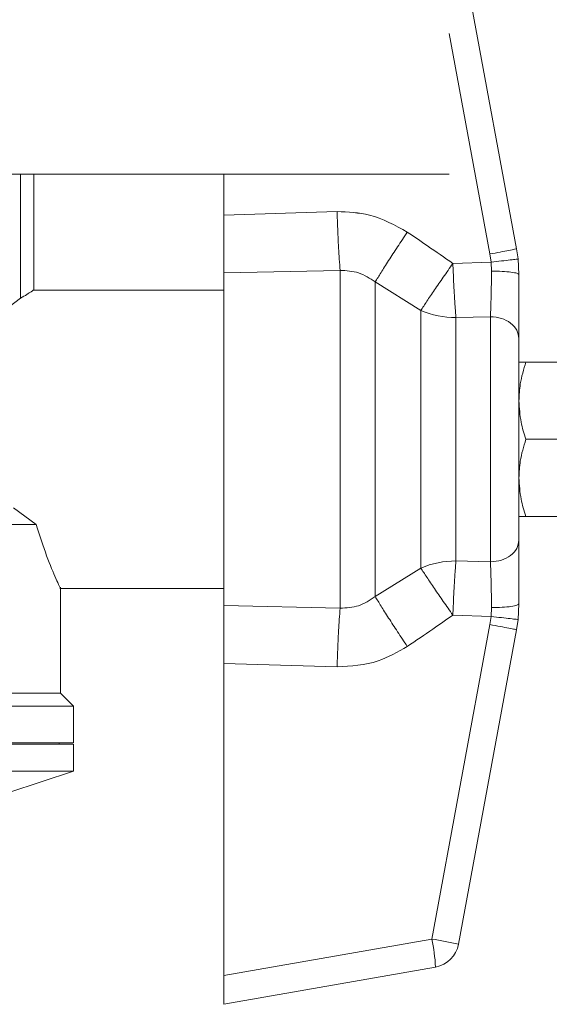
# Model space of a CAD drawing. Extents: x 181.7 to 198.4, y 277.6 to 293.2.
# Drawn here: x 189.1 to 189.2, y 281.9 to 282.1 of the extents above; entities that cross this region are included whole.
import ezdxf

# ---------------------------------------------------------------- set-up
doc = ezdxf.new("R2010")
doc.units = 0
doc.header["$LTSCALE"] = 8
doc.header["$MEASUREMENT"] = 0
doc.layers.add('AMR 500', color=7, linetype='CONTINUOUS')

msp = doc.modelspace()

# ---------------------------------------------------------------- linework, layer by layer
at = {"layer": 'AMR 500', "color": 7, "linetype": 'Continuous', "lineweight": 15}
for p, q in [((189.14632931975, 282.0269156015651), (189.1362805691674, 282.0813434861428)), ((189.134662854522, 282.0641622712884), (189.141704533176, 282.0260221185533)), ((189.060501124578, 282.0398334856699), (189.0432829501505, 282.0398335590024)), ((189.060501124578, 282.0398334856699), (189.060501124578, 282.0183534471425)), ((189.0606162565813, 282.0398334123374), (189.0606162565813, 282.0398335590024)), ((189.0627691517109, 282.0196846517643), (189.0627691517109, 282.0398334123374)), ((189.0956801848531, 282.0327657739834), (189.0956801848531, 282.0398334856699)), ((189.1152683185693, 282.0333613804362), (189.0956801848531, 282.0327657739834)), ((189.0956801848531, 282.0327648939935), (189.0956801848531, 282.0327657739834)), ((189.1465887700862, 282.0251569418813), (189.14632931975, 282.0269156015651)), ((189.141704533176, 282.0260221185533), (189.1419120641119, 282.0246152348058)), ((189.146738221693, 282.0224481865064), (189.1465887700862, 282.0251569418813)), ((189.1419120641119, 282.0246152348058), (189.1353040737813, 282.0243716242866)), ((189.1419120641119, 282.0246152348058), (189.1420073963439, 282.0230676993497)), ((189.0956801848531, 282.0227345498649), (189.1158049657033, 282.0231888446169)), ((189.0956801848531, 281.965150948409), (189.0956801848531, 282.0227345498649)), ((189.1158049657033, 282.0231888446169), (189.1158049657033, 281.9646967269895)), ((189.1218829088237, 281.966709043743), (189.1218829088237, 282.0211764545309)), ((189.1218829088237, 282.0211764545309), (189.1297629244598, 282.0162311316597)), ((189.0585092675881, 282.0168680976347), (189.060501124578, 282.0183534471425)), ((189.0956801848531, 282.0197793240039), (189.0626233667283, 282.0197793240039)), ((189.0627691517109, 282.0196837717745), (189.0627691517109, 282.0196846517643)), ((189.1297629244598, 282.0162311316597), (189.1297629244598, 281.9716543666142)), ((189.1358407209152, 282.0150088991123), (189.1418170252098, 282.0151615773486)), ((189.1358407209152, 281.9728765991616), (189.1358407209152, 282.0150088991123)), ((189.1418170252098, 282.0151615773486), (189.1418170252098, 281.9727239209253)), ((189.146738221693, 281.976496144015), (189.146738221693, 282.0113893542589)), ((189.1479304612535, 282.0072916082631), (189.1587103367235, 282.0072916082631)), ((189.1479304612535, 281.9939427491369), (189.1587103367235, 281.9939427491369)), ((189.0632120799275, 281.9791790130222), (189.0592760320637, 281.9820702196228)), ((189.1479304612535, 281.9805938166783), (189.1587103367235, 281.9805938166783)), ((189.1479304612535, 281.9805937433458), (189.1587103367235, 281.9805937433458)), ((189.1479304612535, 281.9805929366884), (189.1587103367235, 281.9805929366884)), ((189.1479304612535, 281.980592863356), (189.1587103367235, 281.980592863356)), ((189.1418170252098, 281.9727239209253), (189.1358407209152, 281.9728765991616)), ((189.1297629244598, 281.9716543666142), (189.1218829088237, 281.966709043743)), ((189.0672861395302, 281.9681061009375), (189.0956801848531, 281.9681061009375)), ((189.067382938412, 281.9500204765308), (189.067382938412, 281.9683203051296)), ((189.067382938412, 281.9681051476151), (189.0956801848531, 281.9681051476151)), ((189.1158049657033, 281.9646967269895), (189.0956801848531, 281.965150948409)), ((189.1420073963439, 281.9648177989242), (189.1419120641119, 281.9632702634681)), ((189.1465887700862, 281.9627284830601), (189.146738221693, 281.9654373117675)), ((189.146738221693, 281.965437238435), (189.1465887700862, 281.9627284097277)), ((189.1353040737813, 281.9635138739872), (189.1419120641119, 281.9632702634681)), ((189.1419120641119, 281.9632702634681), (189.141704533176, 281.9618633797206)), ((189.14632931975, 281.9609698233763), (189.1465887700862, 281.9627284830601)), ((189.1465887700862, 281.9627284097277), (189.14632931975, 281.9609698233763)), ((189.141704533176, 281.9618633797206), (189.1316557825933, 281.9074354951428)), ((189.1362805691674, 281.9065420121311), (189.14632931975, 281.9609698233763)), ((189.14632931975, 281.9609698233763), (189.1362805691674, 281.9065419387986)), ((189.1362805691674, 281.9065410588087), (189.14632931975, 281.9609689433865)), ((189.14632931975, 281.9609689433865), (189.14632931975, 281.960968870054)), ((189.0956801848531, 281.9551197242905), (189.1152683185693, 281.9545241178377)), ((189.0956801848531, 281.9010920150899), (189.0956801848531, 281.9551197242905)), ((189.0696590321184, 281.9477443828244), (189.067382938412, 281.9500204765308)), ((189.0696590321184, 281.9414082360201), (189.0696590321184, 281.9477443828244)), ((189.0671984338768, 281.9411622788614), (189.0671984338768, 281.9414082360201)), ((189.0696590321184, 281.9414073560303), (189.0696590321184, 281.9414082360201)), ((189.0696590321184, 281.9364869662044), (189.0696590321184, 281.9411622055289)), ((189.0584632147868, 281.9327960688419), (189.0696590321184, 281.9364869662044)), ((189.0584632147868, 281.9327951155196), (189.0696590321184, 281.9364860862145)), ((189.0696590321184, 281.9364860862145), (189.0696562454839, 281.9364860862145)), ((189.0696590321184, 281.9364860862145), (189.0696590321184, 281.9364869662044)), ((189.1316557825933, 281.9074354951428), (189.0956801848531, 281.9010920150899)), ((189.1362805691674, 281.9065420121311), (189.1362805691674, 281.9065419387986)), ((189.1322956818678, 281.9025889511305), (189.0956801848531, 281.8961326123813)), ((189.0956801848531, 281.8961326857138), (189.1322952418729, 281.902588877798)), ((189.0956801848531, 281.896131805724), (189.1322952418729, 281.9025879978082)), ((189.1322956818678, 281.9025879978082), (189.0956801848531, 281.8961317323915)), ((189.1322952418729, 281.902588877798), (189.1322956818678, 281.9025889511305)), ((189.1322952418729, 281.9025879978082), (189.1322956818678, 281.9025880711407)), ((189.1322956818678, 281.9025880711407), (189.1322956818678, 281.9025879978082))]:
    msp.add_line(p, q, dxfattribs=at)
at = {"layer": 'AMR 500', "color": 7, "linetype": 'Continuous', "lineweight": 15, "elevation": 1e-10, "flags": 128}
for points in [[(189.1197116805726, 282.0398334856699), (189.1188998899505, 282.0398334856699), (189.1167183951513, 282.0398335590024), (189.1136891768117, 282.0398335590024), (189.1098362879873, 282.0398336323349), (189.1051908216521, 282.0398336323349), (189.0997903240391, 282.0398337056674), (189.0936782079802, 282.0398337056674), (189.0869036062409, 282.0398337056674), (189.0795210781912, 282.0398337789999), (189.0715901698097, 282.0398337789999), (189.0631746803595, 282.0398337789999), (189.0543423690578, 282.0398337789999)], [(189.1202110748035, 282.0398334856699), (189.1193840310243, 282.0398334856699), (189.1171928563369, 282.0398335590024), (189.11414985149, 282.0398335590024), (189.1102796561988, 282.0398336323349), (189.1056133634376, 282.0398336323349), (189.1001885194391, 282.0398337056674), (189.0940486837004, 282.0398337056674), (189.0872437223119, 282.0398337056674), (189.0798279013134, 282.0398337789999), (189.0718613533436, 282.0398337789999), (189.0634078776656, 282.0398337789999), (189.0545358201564, 282.0398338523323)], [(189.0716890220011, 282.0398334123374), (189.0712494670789, 282.0398334856699), (189.069937255571, 282.0398334856699), (189.0677714539239, 282.0398334856699), (189.0647837417715, 282.0398335590024), (189.0610175319457, 282.0398335590024), (189.0565279704762, 282.0398335590024)], [(189.134662854522, 282.0398334856699), (189.1336354663905, 282.0398334856699), (189.1314177453431, 282.0398335590024), (189.1283352876186, 282.0398335590024), (189.1244102396278, 282.0398336323349), (189.1196710543752, 282.0398336323349), (189.1141519047996, 282.0398337056674), (189.1078922437784, 282.0398337056674), (189.1009375374531, 282.0398337789999), (189.0933376519143, 282.0398337789999), (189.0851474398617, 282.0398337789999), (189.0764260072791, 282.0398338523323), (189.0672359801097, 282.0398338523323), (189.0576436509211, 282.0398338523323)], [(189.0627691517109, 282.0398334123374), (189.0626243933831, 282.0398334123374), (189.0621923183745, 282.0398334856699), (189.0614805532636, 282.0398334856699), (189.060501124578, 282.0398334856699)], [(189.0716890220011, 282.0398325323476), (189.0712494670789, 282.0398326056801), (189.069937255571, 282.0398326056801), (189.0677714539239, 282.0398326056801), (189.0647837417715, 282.0398326790125), (189.0626157401498, 282.0398326790125)], [(189.0626421398448, 282.0398324590151), (189.0647837417715, 282.0398324590151), (189.0677714539239, 282.0398324590151), (189.069937255571, 282.0398324590151), (189.0712494670789, 282.0398325323476), (189.0716890220011, 282.0398325323476)], [(189.0627691517109, 282.0398333390049), (189.0647837417715, 282.0398333390049), (189.0677714539239, 282.0398333390049), (189.069937255571, 282.0398334123374), (189.0712494670789, 282.0398334123374), (189.0716890220011, 282.0398334123374)], [(189.0627691517109, 282.0398321656851), (189.0631746803595, 282.0398321656851), (189.0715901698097, 282.0398322390176), (189.0795210781912, 282.0398322390176), (189.0869036062409, 282.0398322390176), (189.0936782079802, 282.0398322390176), (189.0956801848531, 282.0398323123501)], [(189.0627691517109, 282.0398321656851), (189.0634078776656, 282.0398321656851), (189.0718613533436, 282.0398321656851), (189.0798279013134, 282.0398322390176), (189.0872437223119, 282.0398322390176), (189.0940486837004, 282.0398322390176), (189.0956801848531, 282.0398323123501)], [(189.0627691517109, 282.0398320923526), (189.0672359801097, 282.0398321656851), (189.0764260072791, 282.0398321656851), (189.0851474398617, 282.0398321656851), (189.0933376519143, 282.0398321656851), (189.0956801848531, 282.0398322390176)], [(189.0632120799275, 281.9791790130222), (189.0615519791051, 281.9791790130222), (189.0596316946217, 281.9791790130222), (189.0574611996955, 281.9791790130222), (189.0550519341942, 281.9791790130222), (189.0524163646405, 281.9791790863547), (189.0495681308769, 281.9791790863547), (189.0465218994005, 281.9791790863547), (189.0432936566935, 281.9791790863547)], [(189.067382938412, 281.9500204765308), (189.0669414768452, 281.9500204765308), (189.0656242787282, 281.9500204765308), (189.0634518771573, 281.9500205498633), (189.060458738401, 281.9500205498633), (189.0566917952503, 281.9500205498633)], [(189.0696590321184, 281.9477443828244), (189.0695485933942, 281.9477443828244), (189.0686671369102, 281.9477443828244), (189.0669175704546, 281.9477444561569), (189.0643265870526, 281.9477444561569), (189.0609333462516, 281.9477444561569), (189.056789327457, 281.9477445294894)], [(189.0671984338768, 281.9414081626877), (189.0686671369102, 281.9414082360201), (189.0695485933942, 281.9414082360201), (189.0695485933942, 281.9414082360201), (189.0686671369102, 281.9414083093526), (189.0669175704546, 281.9414083093526), (189.0643265870526, 281.9414083093526), (189.0609333462516, 281.9414083826851), (189.056789327457, 281.9414083826851)], [(189.0696590321184, 281.9411622055289), (189.0695485933942, 281.9411622055289), (189.0686671369102, 281.9411622055289), (189.0669175704546, 281.9411622788614), (189.0643265870526, 281.9411622788614), (189.0609333462516, 281.9411622788614), (189.056789327457, 281.9411623521939)], [(189.0671984338768, 281.9414082360201), (189.0667584389596, 281.9414082360201), (189.0654454941269, 281.9414083093526), (189.0632802791396, 281.9414083093526), (189.0602969669364, 281.9414083093526)], [(189.0671984338768, 281.9414072826978), (189.0686671369102, 281.9414072826978), (189.0695485933942, 281.9414073560303), (189.0695485933942, 281.9414073560303), (189.0686671369102, 281.9414073560303), (189.0671984338768, 281.9414074293628)], [(189.0696590321184, 281.9364869662044), (189.0695485933942, 281.9364869662044), (189.0686671369102, 281.9364870395369), (189.0669175704546, 281.9364870395369), (189.0643265870526, 281.9364870395369), (189.0609333462516, 281.9364871128694), (189.056789327457, 281.9364871128694)]]:
    msp.add_lwpolyline(points, dxfattribs=at)
at = {"layer": 'AMR 500', "color": 7, "linetype": 'Continuous', "lineweight": 15}
for centre, radius, start, end in [((189.135773162253, 282.0303955972657), 0.01538684646819868, 247.0076133419778, 270.2515680298269), ((189.135773162253, 281.9574899010082), 0.01538684646818214, 89.74843197017312, 112.9923866580222), ((189.1037879512129, 281.9012905318496), 0.02853728437887091, 2.60780373223827, 12.43494976003696), ((189.1062084791818, 281.7633008816743), 0.1463637661808174, 78.1434954360966, 79.9874776454579), ((189.1314411063816, 281.9074354797993), 0.004921259850959773, 279.9999999827938, 349.5395684066324), ((189.1314411063816, 281.9074354135723), 0.00492125985095859, 279.9999999827938, 349.5395684066324)]:
    msp.add_arc(centre, radius, start, end, dxfattribs=at)
for points, knots in [([(189.0956801848531, 282.0327657739834), (189.0956801848531, 282.0317427920133), (189.0956801848531, 282.0293439989632), (189.0956801848531, 282.0256549294675), (189.0956801848531, 282.0237331220942), (189.0956801848531, 282.0227345498649)], [0, 0, 0, 0, 0.2631890073236078, 0.617152579539006, 1, 1, 1, 1]), ([(189.1152683185693, 282.0333613804362), (189.1153010402518, 282.0323626652799), (189.1153664817399, 282.0303652922537), (189.115498687601, 282.027555715234), (189.1156470047729, 282.0250471473674), (189.1157523148849, 282.0238082456316), (189.1158049657033, 282.0231888446169)], [0, 0, 0, 0, 0.2500085398636072, 0.5000027392531213, 0.7500214894050454, 1, 1, 1, 1]), ([(189.1274240581452, 282.0298042415286), (189.1252974580318, 282.0309847292505), (189.1214967686032, 282.0330945133971), (189.1171728670708, 282.0332797772739), (189.1152683185693, 282.0333613804362)], [0, 0, 0, 0, 0.5595300940369681, 1, 1, 1, 1]), ([(189.1274240581452, 282.0298032882063), (189.1252974618688, 282.0309838159831), (189.121496788622, 282.03309366654), (189.1171728690716, 282.0332788566832), (189.1152683185693, 282.0333604271139)], [0, 0, 0, 0, 0.5595314667622016, 1, 1, 1, 1]), ([(189.1274240581452, 282.0298042415286), (189.1268523518202, 282.0289474774516), (189.1257089810127, 282.0272340120029), (189.1241506083864, 282.0248343648925), (189.1228032677106, 282.0227099421004), (189.1221896770078, 282.0216875868768), (189.1218829088237, 282.0211764545309)], [0, 0, 0, 0, 0.2500067755791815, 0.4999952535258891, 0.7500197650332855, 0.9999999999999999, 0.9999999999999999, 0.9999999999999999, 0.9999999999999999]), ([(189.1353040737813, 282.0243716242866), (189.1338422108805, 282.0253988499455), (189.1312316835003, 282.0272332221748), (189.1285875220385, 282.0290186368779), (189.1274240581452, 282.0298042415286)], [0, 0, 0, 0, 0.5599875763709791, 1, 1, 1, 1]), ([(189.14632931975, 282.0269156015651), (189.1462614754711, 282.026898026338), (189.1461257854663, 282.0268628755089), (189.1450666632013, 282.0266543874495), (189.143543990063, 282.0263641018707), (189.1423176905957, 282.0261361139451), (189.141704533176, 282.0260221185533)], [0, 0, 0, 0, 0.2499992990411923, 0.5000039291852442, 0.7499988307753381, 1, 1, 1, 1]), ([(189.1465887700862, 282.0251569418813), (189.1465196344082, 282.0251462748891), (189.1463813626852, 282.0251249408481), (189.1453099471539, 282.0249985096429), (189.1437707854614, 282.0248225752393), (189.142531633845, 282.0246843478319), (189.1419120641119, 282.0246152348058)], [0, 0, 0, 0, 0.2500040897432089, 0.5000095065992705, 0.7500072045607954, 0.9999999999999999, 0.9999999999999999, 0.9999999999999999, 0.9999999999999999]), ([(189.1297629244598, 282.0162311316597), (189.1300892168771, 282.0167380240293), (189.1307417886529, 282.0177517884813), (189.1320953047883, 282.0197622554425), (189.1336312848121, 282.0219967332488), (189.1347464804307, 282.0235799981609), (189.1353040737813, 282.0243716242866)], [0, 0, 0, 0, 0.2500034656543711, 0.499996925526011, 0.7500004618800649, 1, 1, 1, 1]), ([(189.1353040737813, 282.0243716242866), (189.1353469437884, 282.0233207447703), (189.1354194159647, 282.0215442224238), (189.1355570790879, 282.0189323708506), (189.1356958166031, 282.0167659611103), (189.1357967162956, 282.0155424846467), (189.1358407209152, 282.0150088991123)], [0, 0, 0, 0, 0.2957546984280295, 0.4999762795922834, 0.7819284375060145, 1, 1, 1, 1]), ([(189.1158049657033, 282.0231888446169), (189.1168936308826, 282.0231300155553), (189.1191019242295, 282.0230106842606), (189.1209472891969, 282.0217935529998), (189.1218829088237, 282.0211764545309)], [0, 0, 0, 0, 0.4929893851240744, 1, 1, 1, 1]), ([(189.1420073963439, 282.0230676993497), (189.1419939358762, 282.0223103227373), (189.1419670353611, 282.0207967185011), (189.1419199139955, 282.0186781698108), (189.1418694063564, 282.0167391262723), (189.1418344824817, 282.015687333317), (189.1418170252098, 282.0151615773486)], [0, 0, 0, 0, 0.249967446557333, 0.4995556765370844, 0.7498446927273874, 0.9999999999999999, 0.9999999999999999, 0.9999999999999999, 0.9999999999999999]), ([(189.146738221693, 282.0224481865064), (189.1466679465776, 282.0225274041298), (189.1465273956465, 282.0226858401659), (189.1454422582829, 282.0228875204061), (189.1438847618033, 282.0230320064183), (189.1426331907513, 282.0230558015933), (189.1420073963439, 282.0230676993497)], [0, 0, 0, 0, 0.2499973098829792, 0.4999971105044351, 0.7499950071639669, 0.9999999999999999, 0.9999999999999999, 0.9999999999999999, 0.9999999999999999]), ([(189.146738221693, 282.0175926225983), (189.146738221693, 282.0184733254545), (189.146738221693, 282.0200456468442), (189.146738221693, 282.0217142266779), (189.146738221693, 282.0224481865064)], [0, 0, 0, 0, 0.5601290309108732, 1, 1, 1, 1]), ([(189.060501124578, 282.0183534471425), (189.0612477655281, 282.0188179830865), (189.062556802952, 282.0196324239975), (189.0626033632256, 282.0196687512872), (189.0626233667283, 282.0196843584343)], [0, 0, 0, 0, 0.5703740294134569, 1, 1, 1, 1]), ([(189.146738221693, 282.0113893542589), (189.146738221693, 282.0124071233833), (189.146738221693, 282.0142236876561), (189.146738221693, 282.0165636669353), (189.146738221693, 282.0175926225983)], [0, 0, 0, 0, 0.5602714638960217, 1, 1, 1, 1]), ([(189.146738221693, 282.0113893542589), (189.1466642634965, 282.0118836535184), (189.146516346023, 282.012872259259), (189.145378223927, 282.0141190623569), (189.1437516488143, 282.0149914683725), (189.1424619142466, 282.0151048730814), (189.1418170252098, 282.0151615773486)], [0, 0, 0, 0, 0.249998570326817, 0.5000007931931415, 0.7499919634725053, 1, 1, 1, 1]), ([(189.1479304612535, 282.0072916082631), (189.1475519810627, 282.0060401972407), (189.1468891268406, 282.0038485288264), (189.1467835259848, 282.0015872849638), (189.146738221693, 282.0006171787001)], [0, 0, 0, 0, 0.5709855625061245, 1, 1, 1, 1]), ([(189.146738221693, 282.0072916082631), (189.1468114886989, 282.0072916082631), (189.1469455760538, 282.0072916082631), (189.1476231308586, 282.0072916082631), (189.1479304612535, 282.0072916082631)], [0, 0, 0, 0, 0.5464124928670853, 1, 1, 1, 1]), ([(189.146738221693, 282.0006171787001), (189.1468114882483, 281.9993813949687), (189.1469455745371, 281.9971197674972), (189.1476231308443, 281.9949341264563), (189.1479304612535, 281.9939427491369)], [0, 0, 0, 0, 0.5464134774232936, 0.9999999999999999, 0.9999999999999999, 0.9999999999999999, 0.9999999999999999]), ([(189.1479304612535, 281.9939427491369), (189.147551981029, 281.9926913444473), (189.146889124478, 281.9904996796189), (189.14678352542, 281.9882383805926), (189.146738221693, 281.9872682462413)], [0, 0, 0, 0, 0.5709836072407289, 1, 1, 1, 1]), ([(189.146738221693, 281.9872682462413), (189.1468114876775, 281.9860324641436), (189.1469455726155, 281.9837708448252), (189.1476231308261, 281.9815851951758), (189.1479304612535, 281.9805938166783)], [0, 0, 0, 0, 0.546414724893451, 1, 1, 1, 1]), ([(189.0672852595404, 281.9683203051296), (189.0673162891997, 281.9682521192262), (189.0675043814464, 281.9678387972609), (189.0666804356366, 281.9696451714922), (189.0650852970645, 281.9733064476902), (189.0638238526082, 281.9772610959988), (189.0632120799275, 281.9791790130222)], [0, 0, 0, 0, 0.06240476835346051, 0.3782785036057275, 0.6984788156244895, 1, 1, 1, 1]), ([(189.1479304612535, 281.9805938166783), (189.1475519811146, 281.9805938259665), (189.1468891304762, 281.9805938422334), (189.1467835268539, 281.9805937730334), (189.146738221693, 281.9805937433458)], [0, 0, 0, 0, 0.5709885712455826, 0.9999999999999999, 0.9999999999999999, 0.9999999999999999, 0.9999999999999999]), ([(189.146738221693, 281.9805937433458), (189.1468114877293, 281.9805937433458), (189.1469455727899, 281.9805937433458), (189.1476231308278, 281.9805937433458), (189.1479304612535, 281.9805937433458)], [0, 0, 0, 0, 0.5464146116744566, 1, 1, 1, 1]), ([(189.146738221693, 281.976496144015), (189.1466642629385, 281.9760018446136), (189.1465163444843, 281.9750132394942), (189.145378239441, 281.9737664469014), (189.1437516401641, 281.9728940263199), (189.1424619128278, 281.9727806241274), (189.1418170252098, 281.9727239209253)], [0, 0, 0, 0, 0.2500006141378072, 0.5000044229692345, 0.7499929266907439, 1, 1, 1, 1]), ([(189.146738221693, 281.9702928023431), (189.146738221693, 281.9715955350765), (189.146738221693, 281.9739238272012), (189.146738221693, 281.9757095666566), (189.146738221693, 281.976496144015)], [0, 0, 0, 0, 0.5595228878528186, 1, 1, 1, 1]), ([(189.1358407209152, 281.9728765991616), (189.1357967115421, 281.9723430148289), (189.1356958013155, 281.9711195455528), (189.1355571517012, 281.9689530781479), (189.1354191804346, 281.9663412240805), (189.1353468549671, 281.964564702815), (189.1353040737813, 281.9635138739872)], [0, 0, 0, 0, 0.2180721839851927, 0.5000233342337874, 0.7042591586975262, 1, 1, 1, 1]), ([(189.1418170252098, 281.9727239209253), (189.1418344949632, 281.9721984808908), (189.1418694254385, 281.9711478724673), (189.1419197651913, 281.969209738547), (189.141967064487, 281.9670910690969), (189.1419939492166, 281.965575734608), (189.1420073963439, 281.9648177989242)], [0, 0, 0, 0, 0.2500043394120515, 0.4998794299097196, 0.7498511193214694, 1, 1, 1, 1]), ([(189.1353040737813, 281.9635138739872), (189.1347464812694, 281.96430549888), (189.1336312899389, 281.9658887576196), (189.1320952994114, 281.9681232507625), (189.1307417959373, 281.9701336988014), (189.1300892182712, 281.9711474721874), (189.1297629244598, 281.9716543666142)], [0, 0, 0, 0, 0.2500004250329658, 0.5000036777928673, 0.7499980245559744, 1, 1, 1, 1]), ([(189.146738221693, 281.9654373117675), (189.146738221693, 281.9663707429268), (189.146738221693, 281.9680384961149), (189.146738221693, 281.9696036537638), (189.146738221693, 281.9702928023431)], [0, 0, 0, 0, 0.5596938239093576, 1, 1, 1, 1]), ([(189.1218829088237, 281.966709043743), (189.1209476656905, 281.9660921297611), (189.1191023700415, 281.9648749182724), (189.116894051704, 281.9647555810492), (189.1158049657033, 281.9646967269895)], [0, 0, 0, 0, 0.5068256318635364, 1, 1, 1, 1]), ([(189.1218829088237, 281.966709043743), (189.1221896824732, 281.9661979421163), (189.122803295719, 281.9651756289919), (189.1241505872226, 281.9630511351896), (189.1257089863583, 281.960651485794), (189.1268523530577, 281.9589380214792), (189.1274240581452, 281.9580812567453)], [0, 0, 0, 0, 0.2499755342222171, 0.5000048054346343, 0.749992896757419, 0.9999999999999999, 0.9999999999999999, 0.9999999999999999, 0.9999999999999999]), ([(189.0956801848531, 281.965150948409), (189.0956801848532, 281.9644932113471), (189.0956801848532, 281.9629480637531), (189.0956801848531, 281.9594820460967), (189.0956801848531, 281.9566084351462), (189.0956801848532, 281.9551197242905)], [0, 0, 0, 0, 0.2631919368156852, 0.6182871720852381, 1, 1, 1, 1]), ([(189.1158049657033, 281.9646967269895), (189.1157523150825, 281.9640772983269), (189.1156470062161, 281.9628383512959), (189.1154986878145, 281.9603297940609), (189.1153664815409, 281.9575201994053), (189.1153010402169, 281.9555228317484), (189.1152683185693, 281.9545241178377)], [0, 0, 0, 0, 0.2499819033543104, 0.5000000091011932, 0.7499924740643099, 1, 1, 1, 1]), ([(189.146738221693, 281.9654373117675), (189.1466679488979, 281.9653580657496), (189.1465274042872, 281.9651995748184), (189.1454422608849, 281.9649978834745), (189.1438847586776, 281.9648535153397), (189.1426331903014, 281.9648297045199), (189.1420073963439, 281.9648177989242)], [0, 0, 0, 0, 0.250001968808638, 0.5000004529895419, 0.7499963236318601, 1, 1, 1, 1]), ([(189.1274240581452, 281.9580812567453), (189.1289042147532, 281.9590819850131), (189.1315473369192, 281.9608689898829), (189.1341561875795, 281.9627057189101), (189.1353040737813, 281.9635138739872)], [0, 0, 0, 0, 0.5600031005187832, 1, 1, 1, 1]), ([(189.1465887700862, 281.9627284830601), (189.1465196345103, 281.962739181032), (189.1463813630609, 281.9627605770219), (189.1453099471493, 281.9628869833943), (189.1437707854626, 281.9630629243437), (189.1425316338454, 281.9632011508784), (189.1419120641119, 281.9632702634681)], [0, 0, 0, 0, 0.2500042780364002, 0.5000096321263624, 0.7500072673237259, 0.9999999999999999, 0.9999999999999999, 0.9999999999999999, 0.9999999999999999]), ([(189.14632931975, 281.9609698233763), (189.1462614793143, 281.9609874393282), (189.1461257985065, 281.9610226712153), (189.1450666304433, 281.9612309862074), (189.1435440104323, 281.9615214252797), (189.1423176938435, 281.9617493946128), (189.141704533176, 281.9618633797206)], [0, 0, 0, 0, 0.2499998141522202, 0.4999993934235667, 0.7499987291002506, 1, 1, 1, 1]), ([(189.1152683185693, 281.9545241178377), (189.117694539667, 281.9546774506455), (189.1220312714361, 281.9549515242903), (189.1257748542517, 281.9571241324923), (189.1274240581452, 281.9580812567453)], [0, 0, 0, 0, 0.5594584186592703, 1, 1, 1, 1]), ([(189.0956801848531, 281.9010920150899), (189.0956801848531, 281.9006521703419), (189.0956801848532, 281.8997576550507), (189.0956801848532, 281.8982997627048), (189.0956801848531, 281.896983676755), (189.0956801848532, 281.8962338816075), (189.0956801848531, 281.89616101306), (189.0956801848531, 281.8961326857138)], [0, 0, 0, 0, 0.1708791997373524, 0.3475182045780655, 0.6080030627069841, 0.8476128137265742, 1, 1, 1, 1])]:
    msp.add_open_spline(points, degree=3, knots=knots, dxfattribs=at)

doc.saveas('drawing.dxf')
